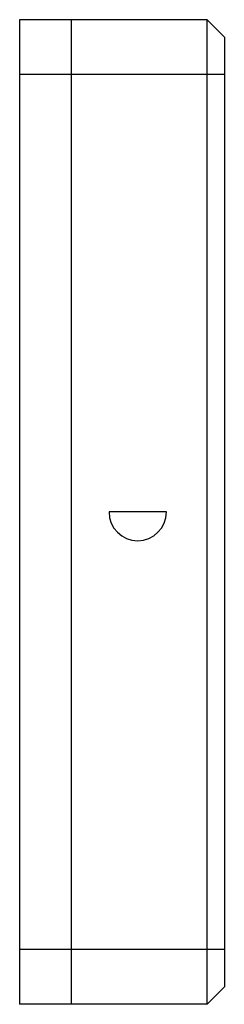
# Paper-space layout '_Left' of a CAD drawing. Units: inches. Extents: x 0 to 0.59, y -1.42 to 1.42.
import ezdxf

# ---------------------------------------------------------------- set-up
doc = ezdxf.new("R2010")
doc.units = ezdxf.units.IN
doc.header["$MEASUREMENT"] = 0

psp = doc.layouts.new('_Left')

# ---------------------------------------------------------------- linework, layer by layer
at = {"color": 7, "linetype": 'Continuous', "lineweight": 25}
for p, q in [((0.5406, 1.4173), (0, 1.4173)), ((0, 1.4173), (0, -1.4173)), ((0.15, -1.4173), (0.15, 1.4173)), ((0.5406, -1.4173), (0.5406, 1.4173)), ((0.5406, 1.4173), (0.5906, 1.3673)), ((0.5906, 1.3673), (0.5906, -1.3673)), ((0.5906, 1.2598), (0, 1.2598)), ((0.4232, 0), (0.2579, 0)), ((0.5906, -1.2598), (0, -1.2598)), ((0.5906, -1.3673), (0.5406, -1.4173)), ((0.5406, -1.4173), (0, -1.4173))]:
    psp.add_line(p, q, dxfattribs=at)
psp.add_arc((0.3406, 0), 0.0827, 180, 0, dxfattribs=at)

doc.saveas('drawing.dxf')
